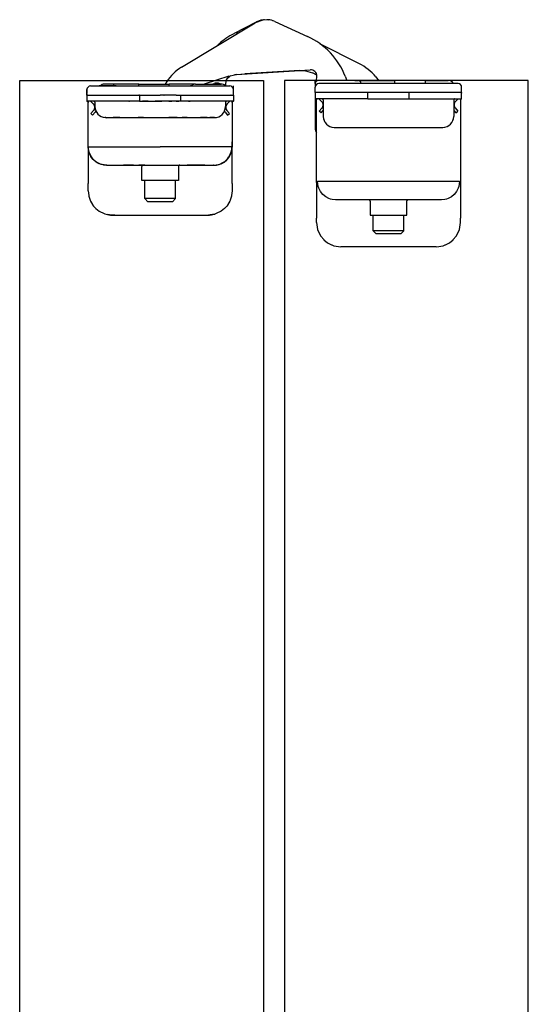
# Model space of a CAD drawing. Extents: x -25294 to 6301, y -27364 to 6675.
# Drawn here: x -23875 to -23792, y -5083 to -4922 of the extents above; entities that cross this region are included whole.
import ezdxf

# ---------------------------------------------------------------- set-up
doc = ezdxf.new("R2010")
doc.units = 0
for name, color, linetype in [('C__USERS_ALLOPIS', 7, 'Continuous'), ('c_grey hard', 251, 'Continuous'), ('PORTA_TIPO_35MM_', 7, 'Continuous')]:
    doc.layers.add(name, color=color, linetype=linetype)

msp = doc.modelspace()

# ---------------------------------------------------------------- linework, layer by layer
at = {"color": 7, "linetype": 'Continuous'}
for p, q in [((-23848.83, -4929.47), (-23836.78, -4922.17)), ((-23836.58, -4922.05), (-23840.21, -4923.94)), ((-23836.78, -4922.17), (-23836.73, -4922.13)), ((-23836.73, -4922.13), (-23836.78, -4922.17)), ((-23836.73, -4922.13), (-23835.44, -4921.69)), ((-23835.44, -4921.69), (-23836.73, -4922.13)), ((-23836.53, -4922.03), (-23836.62, -4922.1)), ((-23836.55, -4922.04), (-23836.58, -4922.05)), ((-23835.98, -4921.88), (-23836.53, -4922.03)), ((-23835.82, -4921.76), (-23836.48, -4922.01)), ((-23835.58, -4921.74), (-23835.74, -4921.75)), ((-23834.07, -4921.77), (-23835.44, -4921.69)), ((-23834.07, -4921.77), (-23835.44, -4921.69)), ((-23835.22, -4921.67), (-23835.32, -4921.7)), ((-23834.65, -4921.74), (-23835.22, -4921.67)), ((-23834.46, -4921.7), (-23834.87, -4921.71)), ((-23834.2, -4921.77), (-23834.38, -4921.71)), ((-23833.51, -4921.98), (-23834.07, -4921.77)), ((-23833.51, -4921.98), (-23834.07, -4921.77)), ((-23833.86, -4921.84), (-23833.92, -4921.83)), ((-23833.8, -4921.87), (-23833.86, -4921.84)), ((-23833.51, -4921.98), (-23828.16, -4924.42)), ((-23840.26, -4923.96), (-23840.21, -4923.94)), ((-23839.98, -4923.83), (-23840.21, -4923.94)), ((-23839.98, -4923.85), (-23840.21, -4923.94)), ((-23839.98, -4923.85), (-23840.01, -4923.86)), ((-23839.93, -4923.84), (-23839.98, -4923.85)), ((-23839.7, -4923.83), (-23839.93, -4923.84)), ((-23839.64, -4923.83), (-23839.7, -4923.83)), ((-23839.59, -4923.84), (-23839.64, -4923.83)), ((-23839.55, -4923.85), (-23839.59, -4923.84)), ((-23842.75, -4925.68), (-23842.96, -4925.91)), ((-23819.74, -4928.87), (-23826.17, -4925.65)), ((-23841.06, -4930.91), (-23840.16, -4930.71)), ((-23841.06, -4930.91), (-23840.16, -4930.71)), ((-23839.81, -4930.67), (-23840.16, -4930.71)), ((-23840.16, -4930.71), (-23839.81, -4930.67)), ((-23839.82, -4930.67), (-23838.43, -4930.58)), ((-23839.81, -4930.67), (-23827.72, -4929.89)), ((-23834.89, -4930.35), (-23838.43, -4930.58)), ((-23838.43, -4930.58), (-23838.43, -4930.58)), ((-23838.43, -4930.58), (-23838.43, -4930.58)), ((-23838.43, -4930.58), (-23838.43, -4930.58)), ((-23829.42, -4930), (-23834.89, -4930.35)), ((-23829.42, -4930), (-23828.49, -4930.05)), ((-23828.49, -4930.05), (-23827.38, -4930.41)), ((-23826.66, -4930.77), (-23827.38, -4930.41)), ((-23841.06, -4930.91), (-23845.1, -4932.24)), ((-23841.53, -4931.75), (-23841.45, -4931.56)), ((-23841.45, -4931.56), (-23841.36, -4931.39)), ((-23841.36, -4931.39), (-23841.24, -4931.22)), ((-23841.24, -4931.22), (-23840.96, -4930.97)), ((-23840.96, -4930.97), (-23840.94, -4930.95)), ((-23840.94, -4930.95), (-23840.69, -4930.83)), ((-23826.68, -4931.73), (-23826.65, -4930.92)), ((-23825.9, -4931.64), (-23826.4, -4931.64)), ((-23820.4, -4931.64), (-23825.9, -4931.64)), ((-23821.98, -4930.96), (-23821.72, -4931.64)), ((-23820.4, -4931.64), (-23819.9, -4931.64)), ((-23819.81, -4931.65), (-23819.82, -4931.64)), ((-23819.82, -4931.64), (-23818.9, -4931.64)), ((-23818.9, -4931.64), (-23813.9, -4931.64)), ((-23816.95, -4931.04), (-23816.54, -4931.64)), ((-23808.9, -4931.64), (-23813.9, -4931.64)), ((-23808.9, -4931.64), (-23805.1, -4931.64))]:
    msp.add_line(p, q, dxfattribs=at)
at = {"color": 1, "linetype": 'Continuous'}
for p, q in [((-23836.57, -4922.06), (-23836.58, -4922.05)), ((-23838.43, -4930.58), (-23838.43, -4930.58))]:
    msp.add_line(p, q, dxfattribs=at)
at = {"color": 7, "linetype": 'Continuous'}
for centre, radius, start, end in [((-23834.97, -4925.16), 3.5, 102.8249, 104.1652), ((-23834.97, -4925.16), 3.5, 80.3245, 81.6648), ((-23834.74, -4934.62), 12, 117.4014, 131.8566), ((-23833.15, -4935.34), 12, 21.4014, 65.4014), ((-23823.77, -4936.92), 9, 40.7553, 63.4014), ((-23844.78, -4936.14), 7.8, 121.2282, 146.3265), ((-23827.65, -4930.89), 1, 358.0014, 93.7014)]:
    msp.add_arc(centre, radius, start, end, dxfattribs=at)
at = {"layer": 'C__USERS_ALLOPIS', "color": 7, "linetype": 'Continuous'}
msp.add_lwpolyline([(-23791.97, -5681.64), (-23791.97, -4931.64), (-23831.97, -4931.64), (-23831.97, -5681.64)], close=True, dxfattribs=at)
at = {"layer": 'c_grey hard'}
for p, q in [((-23862, -4932.4), (-23862.01, -4932.41)), ((-23861.99, -4932.39), (-23862, -4932.4)), ((-23861.93, -4932.33), (-23861.94, -4932.34)), ((-23861.91, -4932.32), (-23861.93, -4932.33)), ((-23861.84, -4932.28), (-23861.85, -4932.29)), ((-23861.82, -4932.28), (-23861.84, -4932.28)), ((-23861.74, -4932.25), (-23861.75, -4932.26)), ((-23861.73, -4932.25), (-23861.74, -4932.25)), ((-23861.61, -4932.24), (-23861.67, -4932.24)), ((-23859.94, -4932.24), (-23861.61, -4932.24)), ((-23859.94, -4932.46), (-23859.94, -4932.24)), ((-23855.84, -4932.24), (-23859.94, -4932.24)), ((-23855.84, -4932.24), (-23850.84, -4932.24)), ((-23855.84, -4932.46), (-23855.84, -4932.24)), ((-23851.27, -4931.81), (-23851.52, -4932.24)), ((-23850.84, -4932.46), (-23850.84, -4932.24)), ((-23847.74, -4932.24), (-23850.84, -4932.24)), ((-23846.54, -4932.24), (-23847.74, -4932.24)), ((-23846.54, -4932.24), (-23846.59, -4932.24)), ((-23846.54, -4932.24), (-23842.34, -4932.24)), ((-23843.79, -4932.24), (-23843.49, -4932.14)), ((-23842.38, -4932.24), (-23842.77, -4932.09)), ((-23842.24, -4932.25), (-23842.34, -4932.24)), ((-23842.15, -4932.26), (-23842.24, -4932.25)), ((-23841.96, -4932.32), (-23842.15, -4932.26)), ((-23841.86, -4932.37), (-23841.96, -4932.32)), ((-23841.69, -4932.48), (-23841.86, -4932.37)), ((-23841.59, -4932.27), (-23841.6, -4932.23)), ((-23841.59, -4932.27), (-23841.53, -4931.75)), ((-23841.58, -4932.54), (-23841.59, -4932.27)), ((-23826.9, -4932.14), (-23826.9, -4931.64)), ((-23826.9, -4932.14), (-23826.9, -4932.74)), ((-23803.5, -4932.14), (-23826.3, -4932.14)), ((-23813.9, -4931.64), (-23813.9, -4932.14)), ((-23808.9, -4931.64), (-23808.9, -4932.14)), ((-23804.81, -4931.68), (-23805.1, -4931.64)), ((-23804.71, -4931.71), (-23804.81, -4931.68)), ((-23804.71, -4931.71), (-23804.71, -4931.71)), ((-23804.54, -4931.81), (-23804.71, -4931.71)), ((-23804.39, -4931.93), (-23804.54, -4931.81)), ((-23804.25, -4932.14), (-23804.39, -4931.93)), ((-23804.27, -4932.08), (-23804.39, -4931.93)), ((-23804.24, -4932.14), (-23804.27, -4932.08)), ((-23864.34, -4932.94), (-23864.34, -4933.13)), ((-23864.34, -4932.94), (-23864.3, -4932.94)), ((-23864.34, -4933.13), (-23864.34, -4933.14)), ((-23864.34, -4934.04), (-23864.34, -4933.14)), ((-23864.34, -4933.14), (-23864.34, -4933.19)), ((-23864.34, -4933.14), (-23864.34, -4933.3)), ((-23864.34, -4933.19), (-23864.34, -4933.24)), ((-23864.34, -4934.04), (-23864.34, -4933.24)), ((-23864.34, -4933.3), (-23864.34, -4933.69)), ((-23864.34, -4933.79), (-23864.34, -4933.69)), ((-23864.34, -4933.79), (-23864.34, -4934.04)), ((-23864.3, -4932.91), (-23864.3, -4932.94)), ((-23863.74, -4932.54), (-23840.94, -4932.54)), ((-23863.74, -4932.54), (-23862.35, -4932.54)), ((-23862.35, -4932.49), (-23862.34, -4932.49)), ((-23862.35, -4932.54), (-23862.35, -4932.49)), ((-23862.34, -4932.49), (-23861.73, -4932.49)), ((-23862.34, -4932.54), (-23862.34, -4932.49)), ((-23862.32, -4932.49), (-23862.32, -4932.48)), ((-23862.32, -4932.48), (-23860.01, -4932.48)), ((-23862.07, -4932.48), (-23862.04, -4932.44)), ((-23862.06, -4932.47), (-23862.07, -4932.48)), ((-23862.07, -4932.48), (-23862.07, -4932.48)), ((-23861.73, -4932.54), (-23861.73, -4932.49)), ((-23861.73, -4932.49), (-23859.54, -4932.49)), ((-23860.01, -4932.49), (-23860.01, -4932.48)), ((-23860.01, -4932.48), (-23859.89, -4932.48)), ((-23859.94, -4932.48), (-23859.94, -4932.46)), ((-23859.89, -4932.49), (-23859.89, -4932.48)), ((-23859.89, -4932.48), (-23859.55, -4932.48)), ((-23859.55, -4932.49), (-23859.55, -4932.48)), ((-23859.54, -4932.54), (-23859.54, -4932.49)), ((-23855.84, -4932.54), (-23855.84, -4932.46)), ((-23850.84, -4932.54), (-23850.84, -4932.46)), ((-23847.39, -4932.53), (-23847.4, -4932.54)), ((-23847.15, -4932.45), (-23847.25, -4932.54)), ((-23846.54, -4932.54), (-23842.34, -4932.54)), ((-23841.64, -4932.54), (-23841.69, -4932.48)), ((-23841.63, -4932.54), (-23841.64, -4932.54)), ((-23841.58, -4932.54), (-23840.94, -4932.54)), ((-23840.34, -4933.14), (-23840.34, -4932.54)), ((-23840.34, -4934.04), (-23840.34, -4933.14)), ((-23840.34, -4934.04), (-23840.34, -4933.24)), ((-23826.9, -4933.64), (-23826.9, -4932.74)), ((-23802.9, -4933.64), (-23826.9, -4933.64)), ((-23826.9, -4933.64), (-23826.9, -4934.64)), ((-23818.27, -4934.64), (-23818.27, -4933.64)), ((-23811.53, -4934.64), (-23811.53, -4933.64)), ((-23802.94, -4932.51), (-23802.94, -4932.54)), ((-23802.94, -4932.54), (-23802.9, -4932.54)), ((-23802.9, -4932.54), (-23802.9, -4932.54)), ((-23802.9, -4932.65), (-23802.9, -4932.54)), ((-23802.9, -4932.74), (-23802.9, -4932.65)), ((-23802.9, -4933.64), (-23802.9, -4932.74)), ((-23802.9, -4933.64), (-23802.9, -4933.71)), ((-23802.9, -4934.64), (-23802.9, -4933.64)), ((-23864.34, -4934.04), (-23864.34, -4934.12)), ((-23864.34, -4934.04), (-23864.34, -4934.04)), ((-23864.34, -4934.04), (-23864.34, -4934.12)), ((-23864.34, -4934.04), (-23864.34, -4935.04)), ((-23864.33, -4934.04), (-23864.34, -4934.04)), ((-23864.34, -4935.04), (-23864.33, -4935.04)), ((-23858.06, -4935.04), (-23864.34, -4935.04)), ((-23864.25, -4934.04), (-23864.33, -4934.04)), ((-23864.33, -4935.04), (-23864.31, -4935.05)), ((-23864.33, -4935.04), (-23864.31, -4935.05)), ((-23864.31, -4935.05), (-23864.29, -4935.05)), ((-23864.31, -4935.05), (-23864.31, -4935.05)), ((-23864.29, -4935.05), (-23864.25, -4935.06)), ((-23864.29, -4935.05), (-23864.27, -4935.06)), ((-23864.25, -4934.04), (-23864.1, -4934.04)), ((-23864.25, -4935.06), (-23864.22, -4935.08)), ((-23864.25, -4935.06), (-23864.23, -4935.08)), ((-23864.22, -4935.08), (-23864.19, -4935.11)), ((-23864.22, -4935.08), (-23864.2, -4935.1)), ((-23864.19, -4935.11), (-23864.17, -4935.15)), ((-23864.19, -4935.11), (-23864.17, -4935.13)), ((-23864.17, -4935.15), (-23864.15, -4935.18)), ((-23864.17, -4935.15), (-23864.16, -4935.17)), ((-23864.15, -4935.18), (-23864.14, -4935.22)), ((-23864.15, -4935.18), (-23864.15, -4935.21)), ((-23864.14, -4935.22), (-23864.14, -4935.24)), ((-23864.14, -4935.24), (-23864.14, -4935.24)), ((-23864.14, -4942.58), (-23864.14, -4935.24)), ((-23864.1, -4934.04), (-23856.51, -4934.04)), ((-23863.76, -4935.04), (-23863.53, -4935.28)), ((-23863.53, -4935.28), (-23863.32, -4935.5)), ((-23863.32, -4935.5), (-23863.18, -4935.68)), ((-23863.05, -4935.21), (-23863.2, -4935.05)), ((-23863.05, -4935.2), (-23863.04, -4935.24)), ((-23863.04, -4935.24), (-23863.04, -4935.94)), ((-23857.4, -4935.04), (-23858.06, -4935.04)), ((-23857.46, -4935.04), (-23857.4, -4935.04)), ((-23857.4, -4935.04), (-23857.46, -4935.04)), ((-23857.4, -4935.04), (-23857.37, -4935.04)), ((-23857.4, -4935.04), (-23857.4, -4935.04)), ((-23855.79, -4935.04), (-23857.4, -4935.04)), ((-23857.37, -4935.04), (-23857.4, -4935.04)), ((-23856.45, -4935.04), (-23857.37, -4935.04)), ((-23856.51, -4934.04), (-23855.81, -4934.04)), ((-23855.78, -4934.04), (-23855.85, -4934.04)), ((-23855.81, -4934.04), (-23855.85, -4934.04)), ((-23855.81, -4934.04), (-23855.78, -4934.04)), ((-23855.79, -4934.04), (-23855.81, -4934.04)), ((-23855.71, -4934.04), (-23855.79, -4934.04)), ((-23855.71, -4935.04), (-23855.79, -4935.04)), ((-23855.71, -4934.04), (-23855.78, -4934.04)), ((-23855.71, -4934.04), (-23855.71, -4935.04)), ((-23855.71, -4934.04), (-23855.07, -4934.04)), ((-23855.71, -4935.04), (-23855.39, -4935.04)), ((-23855.39, -4935.04), (-23855.22, -4935.04)), ((-23854.3, -4935.04), (-23855.22, -4935.04)), ((-23855.22, -4935.04), (-23855.17, -4935.04)), ((-23855.17, -4935.04), (-23855.07, -4935.04)), ((-23855.07, -4934.04), (-23854.42, -4934.04)), ((-23855.07, -4935.04), (-23854.3, -4935.04)), ((-23854.42, -4934.04), (-23854.16, -4934.04)), ((-23854.3, -4935.04), (-23853.18, -4935.04)), ((-23854.3, -4935.04), (-23853.18, -4935.04)), ((-23854.16, -4934.04), (-23853.92, -4934.04)), ((-23853.92, -4934.04), (-23853.16, -4934.04)), ((-23852.34, -4935.04), (-23853.18, -4935.04)), ((-23853.18, -4935.04), (-23852.34, -4935.04)), ((-23853.16, -4934.04), (-23852.34, -4934.04)), ((-23851.79, -4934.04), (-23852.34, -4934.04)), ((-23852.34, -4935.04), (-23852.06, -4935.04)), ((-23852.06, -4935.04), (-23852.34, -4935.04)), ((-23850.94, -4935.04), (-23852.06, -4935.04)), ((-23850.94, -4935.04), (-23852.06, -4935.04)), ((-23851.76, -4934.04), (-23851.79, -4934.04)), ((-23851.76, -4934.04), (-23851.73, -4934.04)), ((-23851.68, -4934.04), (-23851.76, -4934.04)), ((-23851.73, -4934.04), (-23851.68, -4934.04)), ((-23850.99, -4934.04), (-23851.68, -4934.04)), ((-23849.92, -4934.04), (-23850.99, -4934.04)), ((-23850.94, -4935.04), (-23850.43, -4935.04)), ((-23850.43, -4935.04), (-23850.94, -4935.04)), ((-23849.84, -4935.04), (-23850.43, -4935.04)), ((-23849.69, -4934.04), (-23849.92, -4934.04)), ((-23849.73, -4935.04), (-23849.84, -4935.04)), ((-23849.73, -4935.04), (-23849.27, -4935.04)), ((-23849.61, -4935.04), (-23849.73, -4935.04)), ((-23849.69, -4934.04), (-23849.33, -4934.04)), ((-23849.61, -4935.04), (-23849.61, -4935.04)), ((-23849.58, -4935.04), (-23849.61, -4935.04)), ((-23849.27, -4935.04), (-23849.58, -4935.04)), ((-23849.33, -4934.04), (-23840.89, -4934.04)), ((-23848.97, -4935.04), (-23849.27, -4935.04)), ((-23848.97, -4935.04), (-23848.97, -4934.04)), ((-23848.87, -4935.04), (-23848.97, -4935.04)), ((-23848.89, -4935.04), (-23848.97, -4935.04)), ((-23847.4, -4935.04), (-23848.89, -4935.04)), ((-23848.76, -4935.04), (-23848.87, -4935.04)), ((-23848.45, -4935.04), (-23848.76, -4935.04)), ((-23848.09, -4935.04), (-23848.45, -4935.04)), ((-23848.09, -4935.04), (-23848.45, -4935.04)), ((-23847.72, -4935.04), (-23848.09, -4935.04)), ((-23847.72, -4935.04), (-23848.09, -4935.04)), ((-23847.72, -4935.04), (-23847.4, -4935.04)), ((-23847.72, -4935.04), (-23847.72, -4935.04)), ((-23847.4, -4935.04), (-23847.72, -4935.04)), ((-23847.4, -4935.04), (-23847.4, -4935.04)), ((-23846.62, -4935.04), (-23847.4, -4935.04)), ((-23840.34, -4935.04), (-23846.62, -4935.04)), ((-23841.64, -4935.2), (-23841.49, -4935.05)), ((-23841.64, -4935.24), (-23841.64, -4935.94)), ((-23841.56, -4935.08), (-23841.56, -4935.08)), ((-23841.53, -4935.06), (-23841.53, -4935.06)), ((-23841.37, -4935.5), (-23841.5, -4935.68)), ((-23841.15, -4935.28), (-23841.37, -4935.5)), ((-23840.92, -4935.04), (-23841.15, -4935.28)), ((-23840.89, -4934.04), (-23840.75, -4934.04)), ((-23840.73, -4934.04), (-23840.75, -4934.04)), ((-23840.7, -4934.04), (-23840.73, -4934.04)), ((-23840.7, -4934.04), (-23840.4, -4934.04)), ((-23840.54, -4935.2), (-23840.53, -4935.18)), ((-23840.53, -4935.19), (-23840.54, -4935.22)), ((-23840.54, -4935.22), (-23840.54, -4935.2)), ((-23840.54, -4935.24), (-23840.54, -4935.22)), ((-23840.54, -4935.24), (-23840.54, -4942.58)), ((-23840.53, -4935.18), (-23840.52, -4935.15)), ((-23840.52, -4935.15), (-23840.49, -4935.11)), ((-23840.51, -4935.13), (-23840.51, -4935.13)), ((-23840.49, -4935.11), (-23840.46, -4935.08)), ((-23840.46, -4935.08), (-23840.48, -4935.1)), ((-23840.48, -4935.1), (-23840.48, -4935.1)), ((-23840.46, -4935.08), (-23840.43, -4935.06)), ((-23840.46, -4935.08), (-23840.46, -4935.08)), ((-23840.43, -4935.06), (-23840.45, -4935.08)), ((-23840.43, -4935.06), (-23840.39, -4935.05)), ((-23840.4, -4935.05), (-23840.43, -4935.06)), ((-23840.43, -4935.06), (-23840.43, -4935.06)), ((-23840.43, -4935.06), (-23840.43, -4935.06)), ((-23840.4, -4934.04), (-23840.37, -4934.04)), ((-23840.4, -4935.05), (-23840.4, -4935.05)), ((-23840.39, -4935.05), (-23840.35, -4935.04)), ((-23840.35, -4935.04), (-23840.39, -4935.05)), ((-23840.39, -4935.05), (-23840.39, -4935.05)), ((-23840.36, -4934.04), (-23840.37, -4934.04)), ((-23840.35, -4934.04), (-23840.36, -4934.04)), ((-23840.35, -4934.04), (-23840.34, -4934.04)), ((-23840.35, -4935.04), (-23840.34, -4935.04)), ((-23840.34, -4934.04), (-23840.34, -4934.12)), ((-23840.34, -4934.04), (-23840.34, -4935.04)), ((-23840.34, -4934.12), (-23840.34, -4934.22)), ((-23840.34, -4934.22), (-23840.34, -4935.04)), ((-23818.27, -4934.64), (-23826.9, -4934.64)), ((-23826.9, -4934.64), (-23826.9, -4939.64)), ((-23826.88, -4934.64), (-23826.82, -4934.65)), ((-23826.82, -4934.65), (-23826.76, -4934.67)), ((-23826.76, -4934.67), (-23826.73, -4934.7)), ((-23826.73, -4934.7), (-23826.71, -4934.73)), ((-23826.71, -4934.73), (-23826.68, -4934.78)), ((-23826.68, -4934.78), (-23826.68, -4934.84)), ((-23826.68, -4941.14), (-23826.68, -4934.84)), ((-23826.31, -4934.64), (-23826.08, -4934.88)), ((-23826.08, -4934.88), (-23825.87, -4935.09)), ((-23825.87, -4935.09), (-23825.74, -4935.28)), ((-23825.6, -4934.8), (-23825.75, -4934.65)), ((-23825.74, -4935.28), (-23825.71, -4935.34)), ((-23825.71, -4935.34), (-23825.66, -4935.49)), ((-23825.66, -4935.49), (-23825.66, -4935.79)), ((-23825.6, -4934.84), (-23825.6, -4934.84)), ((-23825.6, -4934.84), (-23825.6, -4937.54)), ((-23818.27, -4934.64), (-23811.53, -4934.64)), ((-23811.53, -4934.64), (-23802.9, -4934.64)), ((-23804.2, -4934.84), (-23804.2, -4937.54)), ((-23804.19, -4934.79), (-23804.04, -4934.65)), ((-23804.08, -4934.66), (-23804.14, -4934.7)), ((-23804.09, -4935.34), (-23804.13, -4935.49)), ((-23804.13, -4935.49), (-23804.13, -4935.79)), ((-23804.05, -4935.28), (-23804.09, -4935.34)), ((-23804, -4934.64), (-23804.07, -4934.65)), ((-23803.92, -4935.09), (-23804.05, -4935.28)), ((-23804.04, -4934.65), (-23804.04, -4934.65)), ((-23803.71, -4934.88), (-23803.92, -4935.09)), ((-23803.48, -4934.64), (-23803.71, -4934.88)), ((-23803.1, -4934.84), (-23803.1, -4948.4)), ((-23863.71, -4937.09), (-23863.28, -4936.57)), ((-23863.41, -4937.34), (-23863.71, -4937.09)), ((-23863.41, -4937.34), (-23863, -4936.85)), ((-23863.17, -4936.4), (-23863.28, -4936.57)), ((-23863.18, -4935.68), (-23863.15, -4935.75)), ((-23863.15, -4936.36), (-23863.17, -4936.4)), ((-23863.15, -4935.75), (-23863.11, -4935.9)), ((-23863.11, -4936.2), (-23863.15, -4936.35)), ((-23863.15, -4936.35), (-23863.15, -4936.36)), ((-23863.11, -4935.9), (-23863.11, -4936.2)), ((-23862.87, -4936.69), (-23863, -4936.85)), ((-23841.69, -4936.85), (-23841.81, -4936.69)), ((-23841.69, -4936.85), (-23841.28, -4937.34)), ((-23841.53, -4935.75), (-23841.58, -4935.9)), ((-23841.58, -4935.9), (-23841.58, -4936.2)), ((-23841.58, -4936.2), (-23841.54, -4936.35)), ((-23841.54, -4936.35), (-23841.53, -4936.36)), ((-23841.5, -4935.68), (-23841.53, -4935.75)), ((-23841.53, -4936.36), (-23841.51, -4936.4)), ((-23841.51, -4936.4), (-23841.4, -4936.57)), ((-23841.4, -4936.57), (-23840.97, -4937.09)), ((-23841.28, -4937.34), (-23840.97, -4937.09)), ((-23826.27, -4936.68), (-23825.83, -4936.17)), ((-23825.96, -4936.94), (-23826.27, -4936.68)), ((-23825.96, -4936.94), (-23825.68, -4936.6)), ((-23825.73, -4936), (-23825.83, -4936.17)), ((-23825.71, -4935.96), (-23825.73, -4936)), ((-23825.7, -4935.94), (-23825.71, -4935.96)), ((-23825.66, -4935.79), (-23825.7, -4935.94)), ((-23825.68, -4936.6), (-23825.6, -4936.5)), ((-23804.2, -4936.5), (-23804.12, -4936.6)), ((-23804.13, -4935.79), (-23804.09, -4935.94)), ((-23804.12, -4936.6), (-23803.83, -4936.94)), ((-23804.09, -4935.94), (-23804.08, -4935.96)), ((-23804.08, -4935.96), (-23804.07, -4936)), ((-23804.07, -4936), (-23803.96, -4936.16)), ((-23803.96, -4936.16), (-23803.53, -4936.68)), ((-23803.83, -4936.94), (-23803.53, -4936.68)), ((-23861.33, -4937.74), (-23861.43, -4937.73)), ((-23861.33, -4937.74), (-23861.33, -4937.74)), ((-23861.33, -4937.74), (-23861.24, -4937.74)), ((-23861.24, -4937.74), (-23861.33, -4937.74)), ((-23861.24, -4937.74), (-23861.19, -4937.74)), ((-23861.24, -4937.74), (-23861.16, -4937.75)), ((-23861.24, -4937.74), (-23861.19, -4937.74)), ((-23861.19, -4937.74), (-23860.47, -4937.74)), ((-23861.19, -4937.74), (-23860.47, -4937.74)), ((-23860.47, -4937.74), (-23860.05, -4937.74)), ((-23858.96, -4937.74), (-23860.05, -4937.74)), ((-23860.05, -4937.74), (-23858.96, -4937.74)), ((-23858.96, -4937.74), (-23857.57, -4937.74)), ((-23857.57, -4937.74), (-23856.79, -4937.74)), ((-23857.57, -4937.74), (-23856.79, -4937.74)), ((-23856.79, -4937.74), (-23855.96, -4937.74)), ((-23856.79, -4937.74), (-23855.96, -4937.74)), ((-23856.5, -4937.74), (-23855.15, -4937.74)), ((-23855.09, -4937.74), (-23855.96, -4937.74)), ((-23855.96, -4937.74), (-23855.09, -4937.74)), ((-23855.09, -4937.74), (-23849.59, -4937.74)), ((-23849.54, -4937.74), (-23850.93, -4937.74)), ((-23849.59, -4937.74), (-23848.72, -4937.74)), ((-23849.59, -4937.74), (-23848.72, -4937.74)), ((-23847.89, -4937.74), (-23848.72, -4937.74)), ((-23848.72, -4937.74), (-23847.89, -4937.74)), ((-23847.89, -4937.74), (-23847.11, -4937.74)), ((-23847.89, -4937.74), (-23847.11, -4937.74)), ((-23847.11, -4937.74), (-23845.73, -4937.74)), ((-23844.63, -4937.74), (-23845.73, -4937.74)), ((-23845.73, -4937.74), (-23844.63, -4937.74)), ((-23844.63, -4937.74), (-23844.21, -4937.74)), ((-23843.88, -4937.74), (-23844.21, -4937.74)), ((-23844.21, -4937.74), (-23843.49, -4937.74)), ((-23843.64, -4937.74), (-23843.88, -4937.74)), ((-23843.49, -4937.74), (-23843.64, -4937.74)), ((-23843.44, -4937.74), (-23843.53, -4937.75)), ((-23843.49, -4937.74), (-23843.44, -4937.74)), ((-23843.35, -4937.74), (-23843.26, -4937.73)), ((-23843.35, -4937.74), (-23843.35, -4937.74)), ((-23825.59, -4937.67), (-23825.58, -4937.8)), ((-23825.58, -4937.8), (-23825.53, -4938.02)), ((-23825.53, -4938.02), (-23825.46, -4938.22)), ((-23825.46, -4938.23), (-23825.46, -4938.24)), ((-23825.46, -4938.24), (-23825.38, -4938.39)), ((-23825.07, -4938.81), (-23825.06, -4938.82)), ((-23804.34, -4938.23), (-23804.33, -4938.23)), ((-23804.33, -4938.22), (-23804.26, -4938.02)), ((-23804.22, -4937.8), (-23804.2, -4937.67)), ((-23826.82, -4939.64), (-23826.9, -4939.64)), ((-23826.9, -4939.64), (-23826.86, -4939.89)), ((-23826.86, -4939.89), (-23826.82, -4940.02)), ((-23826.68, -4939.64), (-23826.82, -4939.64)), ((-23826.82, -4940.02), (-23826.77, -4940.13)), ((-23826.82, -4940.02), (-23826.68, -4940.24)), ((-23826.77, -4940.13), (-23826.68, -4940.26)), ((-23823.8, -4939.34), (-23806, -4939.34)), ((-23840.54, -4942.45), (-23840.54, -4941.74)), ((-23826.7, -4942.55), (-23826.68, -4941.9)), ((-23826.68, -4941.57), (-23826.68, -4941.14)), ((-23826.68, -4941.9), (-23826.68, -4941.57)), ((-23864.14, -4942.57), (-23864.13, -4942.55)), ((-23864.14, -4942.58), (-23864.14, -4942.57)), ((-23864.11, -4943.02), (-23864.14, -4942.58)), ((-23864.14, -4942.58), (-23864.14, -4948.54)), ((-23864.13, -4942.55), (-23864.12, -4942.55)), ((-23864.12, -4942.55), (-23864.1, -4942.54)), ((-23864.11, -4943.03), (-23864.11, -4943.02)), ((-23864.09, -4943.13), (-23864.11, -4943.03)), ((-23864.1, -4942.54), (-23852.34, -4942.54)), ((-23864.09, -4942.84), (-23864.1, -4942.54)), ((-23864.07, -4942.98), (-23864.09, -4942.84)), ((-23864.01, -4943.46), (-23864.09, -4943.13)), ((-23864.05, -4943.09), (-23864.07, -4942.98)), ((-23863.97, -4943.42), (-23864.05, -4943.09)), ((-23863.96, -4943.62), (-23864.01, -4943.46)), ((-23863.97, -4943.44), (-23863.97, -4943.42)), ((-23863.89, -4943.65), (-23863.97, -4943.44)), ((-23863.93, -4943.68), (-23863.96, -4943.62)), ((-23863.72, -4944.11), (-23863.93, -4943.68)), ((-23863.73, -4944), (-23863.89, -4943.65)), ((-23840.58, -4942.54), (-23852.34, -4942.54)), ((-23840.97, -4944.11), (-23840.75, -4943.68)), ((-23840.95, -4944), (-23840.79, -4943.65)), ((-23840.79, -4943.65), (-23840.72, -4943.44)), ((-23840.75, -4943.68), (-23840.73, -4943.62)), ((-23840.73, -4943.62), (-23840.67, -4943.46)), ((-23840.72, -4943.44), (-23840.71, -4943.42)), ((-23840.71, -4943.42), (-23840.63, -4943.09)), ((-23840.67, -4943.46), (-23840.59, -4943.13)), ((-23840.63, -4943.09), (-23840.61, -4942.98)), ((-23840.61, -4942.98), (-23840.59, -4942.84)), ((-23840.59, -4942.84), (-23840.58, -4942.54)), ((-23840.59, -4943.13), (-23840.58, -4943.03)), ((-23840.54, -4942.57), (-23840.58, -4942.54)), ((-23840.58, -4943.03), (-23840.57, -4943.02)), ((-23840.57, -4943.02), (-23840.54, -4942.58)), ((-23840.54, -4942.58), (-23840.54, -4942.45)), ((-23840.54, -4942.58), (-23840.54, -4942.57)), ((-23840.54, -4948.54), (-23840.54, -4942.58)), ((-23826.7, -4942.66), (-23826.7, -4942.55)), ((-23826.7, -4948.4), (-23826.7, -4942.66)), ((-23863.68, -4944.08), (-23863.73, -4944)), ((-23863.69, -4944.16), (-23863.72, -4944.11)), ((-23863.65, -4944.21), (-23863.69, -4944.16)), ((-23863.62, -4944.18), (-23863.68, -4944.08)), ((-23863.32, -4944.64), (-23863.65, -4944.21)), ((-23863.38, -4944.5), (-23863.62, -4944.18)), ((-23863.23, -4944.66), (-23863.38, -4944.5)), ((-23863.26, -4944.69), (-23863.32, -4944.64)), ((-23862.85, -4945.03), (-23863.26, -4944.69)), ((-23862.94, -4944.92), (-23863.23, -4944.66)), ((-23862.75, -4945.05), (-23862.94, -4944.92)), ((-23862.78, -4945.08), (-23862.85, -4945.03)), ((-23862.68, -4945.14), (-23862.78, -4945.08)), ((-23862.65, -4945.12), (-23862.75, -4945.05)), ((-23862.32, -4945.32), (-23862.68, -4945.14)), ((-23862.43, -4945.24), (-23862.65, -4945.12)), ((-23862.21, -4945.33), (-23862.43, -4945.24)), ((-23862.25, -4945.35), (-23862.32, -4945.32)), ((-23861.99, -4945.41), (-23862.21, -4945.33)), ((-23842.69, -4945.41), (-23842.47, -4945.33)), ((-23842.47, -4945.33), (-23842.26, -4945.24)), ((-23842.44, -4945.35), (-23842.36, -4945.32)), ((-23842.36, -4945.32), (-23842, -4945.14)), ((-23842.26, -4945.24), (-23842.04, -4945.12)), ((-23842.04, -4945.12), (-23841.93, -4945.05)), ((-23842, -4945.14), (-23841.9, -4945.08)), ((-23841.93, -4945.05), (-23841.74, -4944.92)), ((-23841.9, -4945.08), (-23841.83, -4945.03)), ((-23841.83, -4945.03), (-23841.42, -4944.69)), ((-23841.74, -4944.92), (-23841.46, -4944.66)), ((-23841.46, -4944.66), (-23841.3, -4944.5)), ((-23841.42, -4944.69), (-23841.37, -4944.64)), ((-23841.37, -4944.64), (-23841.03, -4944.21)), ((-23841.3, -4944.5), (-23841.07, -4944.18)), ((-23841.07, -4944.18), (-23841, -4944.08)), ((-23841.03, -4944.21), (-23841, -4944.16)), ((-23841, -4944.08), (-23840.95, -4944)), ((-23841, -4944.16), (-23840.97, -4944.11)), ((-23862.02, -4945.43), (-23862.25, -4945.35)), ((-23861.74, -4945.5), (-23862.02, -4945.43)), ((-23861.86, -4945.45), (-23861.99, -4945.41)), ((-23861.66, -4945.49), (-23861.86, -4945.45)), ((-23861.69, -4945.51), (-23861.74, -4945.5)), ((-23861.58, -4945.53), (-23861.69, -4945.51)), ((-23861.55, -4945.51), (-23861.66, -4945.49)), ((-23861.14, -4945.56), (-23861.58, -4945.53)), ((-23861.26, -4945.54), (-23861.55, -4945.51)), ((-23861.11, -4945.54), (-23861.26, -4945.54)), ((-23861.14, -4945.55), (-23861.11, -4945.54)), ((-23861.14, -4945.56), (-23861.14, -4945.55)), ((-23861.11, -4945.54), (-23859.69, -4945.54)), ((-23859.69, -4945.54), (-23858.38, -4945.54)), ((-23859.69, -4945.54), (-23858.38, -4945.54)), ((-23856.74, -4945.54), (-23858.38, -4945.54)), ((-23858.38, -4945.54), (-23856.74, -4945.54)), ((-23856.74, -4945.54), (-23855.83, -4945.54)), ((-23856.74, -4945.54), (-23855.83, -4945.54)), ((-23854.87, -4945.54), (-23855.83, -4945.54)), ((-23855.83, -4945.54), (-23854.87, -4945.54)), ((-23855.51, -4945.55), (-23855.47, -4945.56)), ((-23855.47, -4945.56), (-23855.44, -4945.57)), ((-23855.44, -4945.57), (-23855.4, -4945.6)), ((-23855.4, -4945.6), (-23855.38, -4945.63)), ((-23855.38, -4945.63), (-23855.36, -4945.66)), ((-23855.36, -4945.66), (-23855.35, -4945.7)), ((-23855.35, -4945.7), (-23855.34, -4945.74)), ((-23855.34, -4948.04), (-23855.34, -4945.74)), ((-23854.87, -4945.54), (-23849.82, -4945.54)), ((-23849.82, -4945.54), (-23848.86, -4945.54)), ((-23849.82, -4945.54), (-23848.86, -4945.54)), ((-23849.33, -4945.66), (-23849.34, -4945.7)), ((-23849.34, -4945.7), (-23849.34, -4945.74)), ((-23849.34, -4945.74), (-23849.34, -4948.04)), ((-23849.31, -4945.63), (-23849.33, -4945.66)), ((-23849.28, -4945.6), (-23849.31, -4945.63)), ((-23849.25, -4945.57), (-23849.28, -4945.6)), ((-23849.21, -4945.56), (-23849.25, -4945.57)), ((-23849.17, -4945.55), (-23849.21, -4945.56)), ((-23849.14, -4945.54), (-23849.17, -4945.55)), ((-23848.86, -4945.54), (-23847.94, -4945.54)), ((-23848.86, -4945.54), (-23847.94, -4945.54)), ((-23847.09, -4945.54), (-23847.94, -4945.54)), ((-23847.94, -4945.54), (-23847.09, -4945.54)), ((-23846.3, -4945.54), (-23847.09, -4945.54)), ((-23847.09, -4945.54), (-23846.3, -4945.54)), ((-23844.99, -4945.54), (-23846.3, -4945.54)), ((-23846.3, -4945.54), (-23844.99, -4945.54)), ((-23844.99, -4945.54), (-23843.57, -4945.54)), ((-23843.55, -4945.55), (-23843.57, -4945.54)), ((-23843.57, -4945.54), (-23843.42, -4945.54)), ((-23843.54, -4945.56), (-23843.55, -4945.55)), ((-23843.54, -4945.56), (-23843.11, -4945.53)), ((-23843.42, -4945.54), (-23843.14, -4945.51)), ((-23843.14, -4945.51), (-23843.03, -4945.49)), ((-23843.11, -4945.53), (-23843, -4945.51)), ((-23843.03, -4945.49), (-23842.82, -4945.45)), ((-23843, -4945.51), (-23842.94, -4945.5)), ((-23842.94, -4945.5), (-23842.66, -4945.43)), ((-23842.82, -4945.45), (-23842.69, -4945.41)), ((-23842.66, -4945.43), (-23842.44, -4945.35)), ((-23864.14, -4949.74), (-23864.14, -4948.54)), ((-23849.34, -4948.04), (-23855.34, -4948.04)), ((-23854.84, -4951.04), (-23854.84, -4948.04)), ((-23849.84, -4951.04), (-23849.84, -4948.04)), ((-23840.54, -4948.54), (-23840.54, -4949.74)), ((-23826.66, -4948.28), (-23826.7, -4948.4)), ((-23826.7, -4948.4), (-23826.7, -4954.24)), ((-23826.63, -4948.26), (-23826.66, -4948.28)), ((-23826.55, -4948.24), (-23826.63, -4948.26)), ((-23826.43, -4949.06), (-23826.55, -4948.24)), ((-23814.9, -4948.24), (-23826.55, -4948.24)), ((-23803.25, -4948.24), (-23814.9, -4948.24)), ((-23803.25, -4948.24), (-23803.36, -4949.06)), ((-23803.16, -4948.26), (-23803.25, -4948.24)), ((-23803.13, -4948.28), (-23803.16, -4948.26)), ((-23803.1, -4948.4), (-23803.13, -4948.28)), ((-23803.1, -4948.4), (-23803.1, -4954.24)), ((-23864.14, -4949.74), (-23864.06, -4950.53)), ((-23840.54, -4949.74), (-23840.62, -4950.53)), ((-23840.54, -4949.74), (-23840.54, -4949.74)), ((-23840.54, -4949.74), (-23840.54, -4949.74)), ((-23826.34, -4949.34), (-23826.43, -4949.06)), ((-23826.06, -4949.88), (-23826.34, -4949.34)), ((-23825.68, -4950.36), (-23826.06, -4949.88)), ((-23803.73, -4949.88), (-23804.11, -4950.36)), ((-23803.45, -4949.34), (-23803.73, -4949.88)), ((-23803.36, -4949.06), (-23803.45, -4949.34)), ((-23864.06, -4950.53), (-23864.06, -4950.55)), ((-23864.06, -4950.55), (-23864.04, -4950.63)), ((-23864.04, -4950.63), (-23863.83, -4951.29)), ((-23863.83, -4951.29), (-23863.82, -4951.32)), ((-23863.82, -4951.32), (-23863.75, -4951.48)), ((-23863.75, -4951.48), (-23863.45, -4951.99)), ((-23854.34, -4951.54), (-23854.84, -4951.04)), ((-23849.84, -4951.04), (-23854.84, -4951.04)), ((-23851.58, -4951.54), (-23854.34, -4951.54)), ((-23850.34, -4951.54), (-23851.58, -4951.54)), ((-23849.84, -4951.04), (-23850.34, -4951.54)), ((-23840.94, -4951.48), (-23841.23, -4951.99)), ((-23840.87, -4951.32), (-23840.94, -4951.48)), ((-23840.85, -4951.29), (-23840.87, -4951.32)), ((-23840.64, -4950.63), (-23840.85, -4951.29)), ((-23840.62, -4950.55), (-23840.64, -4950.63)), ((-23840.62, -4950.53), (-23840.62, -4950.55)), ((-23825.2, -4950.75), (-23825.68, -4950.36)), ((-23824.67, -4951.03), (-23825.2, -4950.75)), ((-23824.4, -4951.12), (-23824.67, -4951.03)), ((-23824.12, -4951.19), (-23824.4, -4951.12)), ((-23823.58, -4951.24), (-23824.12, -4951.19)), ((-23806.21, -4951.24), (-23823.58, -4951.24)), ((-23817.94, -4951.31), (-23818.06, -4951.24)), ((-23817.9, -4951.44), (-23817.94, -4951.31)), ((-23817.9, -4951.44), (-23817.9, -4953.74)), ((-23811.9, -4951.44), (-23811.85, -4951.31)), ((-23811.9, -4953.74), (-23811.9, -4951.44)), ((-23811.85, -4951.31), (-23811.73, -4951.24)), ((-23805.67, -4951.19), (-23806.21, -4951.24)), ((-23805.39, -4951.12), (-23805.67, -4951.19)), ((-23805.12, -4951.03), (-23805.39, -4951.12)), ((-23804.59, -4950.75), (-23805.12, -4951.03)), ((-23804.11, -4950.36), (-23804.59, -4950.75)), ((-23863.45, -4951.99), (-23863.42, -4952.03)), ((-23863.42, -4952.03), (-23863.26, -4952.25)), ((-23863.26, -4952.25), (-23862.95, -4952.59)), ((-23862.95, -4952.59), (-23862.9, -4952.64)), ((-23862.9, -4952.64), (-23862.34, -4953.08)), ((-23862.34, -4953.08), (-23862.26, -4953.14)), ((-23862.26, -4953.14), (-23862.23, -4953.16)), ((-23862.23, -4953.16), (-23861.65, -4953.45)), ((-23842.46, -4953.16), (-23843.03, -4953.45)), ((-23842.43, -4953.14), (-23842.46, -4953.16)), ((-23842.34, -4953.08), (-23842.43, -4953.14)), ((-23841.79, -4952.64), (-23842.34, -4953.08)), ((-23841.73, -4952.59), (-23841.79, -4952.64)), ((-23841.43, -4952.25), (-23841.73, -4952.59)), ((-23841.26, -4952.03), (-23841.43, -4952.25)), ((-23841.23, -4951.99), (-23841.26, -4952.03)), ((-23861.65, -4953.45), (-23861.53, -4953.49)), ((-23861.53, -4953.49), (-23861.39, -4953.54)), ((-23861.39, -4953.54), (-23861, -4953.65)), ((-23861, -4953.65), (-23860.96, -4953.66)), ((-23860.78, -4953.69), (-23860.96, -4953.66)), ((-23860.96, -4953.66), (-23860.78, -4953.69)), ((-23860.77, -4953.69), (-23860.78, -4953.69)), ((-23860.78, -4953.69), (-23860.77, -4953.69)), ((-23860.77, -4953.69), (-23860.77, -4953.69)), ((-23860.75, -4953.7), (-23860.77, -4953.69)), ((-23860.77, -4953.69), (-23860.75, -4953.7)), ((-23860.75, -4953.7), (-23860.75, -4953.7)), ((-23860.73, -4953.7), (-23860.75, -4953.7)), ((-23860.75, -4953.7), (-23860.75, -4953.7)), ((-23860.75, -4953.7), (-23860.67, -4953.71)), ((-23860.67, -4953.71), (-23860.73, -4953.7)), ((-23860.67, -4953.71), (-23860.67, -4953.71)), ((-23860.67, -4953.71), (-23860.67, -4953.71)), ((-23860.67, -4953.71), (-23860.67, -4953.71)), ((-23860.46, -4953.73), (-23860.67, -4953.71)), ((-23860.67, -4953.71), (-23860.6, -4953.72)), ((-23860.67, -4953.71), (-23860.67, -4953.71)), ((-23860.67, -4953.71), (-23860.67, -4953.71)), ((-23860.6, -4953.72), (-23860.54, -4953.72)), ((-23860.54, -4953.72), (-23860.47, -4953.73)), ((-23860.47, -4953.73), (-23860.41, -4953.73)), ((-23860.45, -4953.73), (-23860.46, -4953.73)), ((-23860.39, -4953.73), (-23860.45, -4953.73)), ((-23860.42, -4953.73), (-23860.39, -4953.74)), ((-23860.41, -4953.73), (-23860.34, -4953.74)), ((-23860.38, -4953.74), (-23860.39, -4953.73)), ((-23860.39, -4953.74), (-23860.35, -4953.74)), ((-23860.32, -4953.74), (-23860.38, -4953.74)), ((-23860.35, -4953.74), (-23860.34, -4953.74)), ((-23860.34, -4953.74), (-23860.27, -4953.74)), ((-23860.33, -4953.74), (-23860.3, -4953.74)), ((-23860.3, -4953.74), (-23860.32, -4953.74)), ((-23860.25, -4953.74), (-23860.3, -4953.74)), ((-23860.3, -4953.74), (-23860.28, -4953.74)), ((-23860.27, -4953.74), (-23860.21, -4953.74)), ((-23860.27, -4953.74), (-23860.26, -4953.74)), ((-23860.26, -4953.74), (-23860.25, -4953.74)), ((-23860.23, -4953.74), (-23860.25, -4953.74)), ((-23860.19, -4953.74), (-23860.23, -4953.74)), ((-23860.21, -4953.74), (-23860.19, -4953.74)), ((-23860.19, -4953.74), (-23860.19, -4953.74)), ((-23860.14, -4953.74), (-23860.19, -4953.74)), ((-23860.19, -4953.74), (-23860.14, -4953.74)), ((-23859.77, -4953.74), (-23860.14, -4953.74)), ((-23860.14, -4953.74), (-23844.54, -4953.74)), ((-23844.54, -4953.74), (-23844.54, -4953.74)), ((-23844.54, -4953.74), (-23844.51, -4953.74)), ((-23844.51, -4953.74), (-23844.44, -4953.74)), ((-23844.44, -4953.74), (-23844.4, -4953.74)), ((-23844.34, -4953.74), (-23844.41, -4953.74)), ((-23844.4, -4953.74), (-23844.37, -4953.74)), ((-23844.37, -4953.74), (-23844.33, -4953.74)), ((-23844.28, -4953.73), (-23844.34, -4953.74)), ((-23844.33, -4953.74), (-23844.3, -4953.73)), ((-23844.3, -4953.73), (-23844.25, -4953.73)), ((-23844.21, -4953.73), (-23844.28, -4953.73)), ((-23844.25, -4953.73), (-23844.23, -4953.73)), ((-23844.23, -4953.73), (-23844.18, -4953.72)), ((-23844.15, -4953.72), (-23844.21, -4953.73)), ((-23844.18, -4953.72), (-23844.16, -4953.72)), ((-23844.16, -4953.72), (-23844.1, -4953.72)), ((-23844.08, -4953.72), (-23844.15, -4953.72)), ((-23844.1, -4953.72), (-23844.09, -4953.72)), ((-23844.09, -4953.72), (-23843.94, -4953.7)), ((-23844.02, -4953.71), (-23844.08, -4953.72)), ((-23843.95, -4953.7), (-23844.02, -4953.71)), ((-23843.94, -4953.7), (-23843.95, -4953.7)), ((-23843.94, -4953.7), (-23843.91, -4953.69)), ((-23843.91, -4953.69), (-23843.94, -4953.7)), ((-23843.94, -4953.7), (-23843.94, -4953.7)), ((-23843.94, -4953.7), (-23843.94, -4953.7)), ((-23843.91, -4953.69), (-23843.76, -4953.66)), ((-23843.76, -4953.66), (-23843.91, -4953.69)), ((-23843.91, -4953.69), (-23843.91, -4953.69)), ((-23843.76, -4953.66), (-23843.69, -4953.65)), ((-23843.69, -4953.65), (-23843.76, -4953.66)), ((-23843.69, -4953.65), (-23843.4, -4953.57)), ((-23843.4, -4953.57), (-23843.69, -4953.65)), ((-23843.69, -4953.65), (-23843.69, -4953.65)), ((-23843.69, -4953.65), (-23843.69, -4953.65)), ((-23843.29, -4953.54), (-23843.4, -4953.57)), ((-23843.15, -4953.49), (-23843.29, -4953.54)), ((-23843.03, -4953.45), (-23843.15, -4953.49)), ((-23826.7, -4954.94), (-23826.7, -4954.24)), ((-23826.7, -4954.94), (-23826.52, -4956.12)), ((-23817.9, -4953.74), (-23816.04, -4953.74)), ((-23817.4, -4956.34), (-23817.4, -4953.74)), ((-23816.04, -4953.74), (-23811.9, -4953.74)), ((-23812.4, -4956.34), (-23812.4, -4953.74)), ((-23803.27, -4956.11), (-23803.1, -4954.94)), ((-23803.1, -4954.94), (-23803.1, -4954.24)), ((-23826.52, -4956.12), (-23826.39, -4956.47)), ((-23826.39, -4956.47), (-23826.38, -4956.49)), ((-23826.38, -4956.49), (-23826.01, -4957.18)), ((-23816.9, -4956.84), (-23817.4, -4956.34)), ((-23812.4, -4956.34), (-23817.4, -4956.34)), ((-23812.9, -4956.84), (-23812.4, -4956.34)), ((-23803.79, -4957.18), (-23803.41, -4956.49)), ((-23803.41, -4956.49), (-23803.4, -4956.47)), ((-23803.4, -4956.47), (-23803.27, -4956.11)), ((-23826.01, -4957.18), (-23825.52, -4957.77)), ((-23825.52, -4957.77), (-23825.5, -4957.79)), ((-23825.5, -4957.79), (-23824.9, -4958.28)), ((-23812.9, -4956.84), (-23816.9, -4956.84)), ((-23804.9, -4958.28), (-23804.29, -4957.79)), ((-23804.29, -4957.79), (-23804.27, -4957.77)), ((-23804.27, -4957.77), (-23803.79, -4957.18)), ((-23824.9, -4958.28), (-23824.23, -4958.63)), ((-23824.23, -4958.63), (-23824.21, -4958.64)), ((-23824.21, -4958.64), (-23823.84, -4958.77)), ((-23823.84, -4958.77), (-23822.7, -4958.94)), ((-23807.1, -4958.94), (-23822.7, -4958.94)), ((-23807.1, -4958.94), (-23806.64, -4958.89)), ((-23807.1, -4958.94), (-23806.64, -4958.89)), ((-23807.1, -4958.94), (-23807.1, -4958.94)), ((-23807.1, -4958.94), (-23807.1, -4958.94)), ((-23807.1, -4958.94), (-23807.1, -4958.94)), ((-23807.1, -4958.94), (-23807.1, -4958.94)), ((-23807.1, -4958.94), (-23807.1, -4958.94)), ((-23806.64, -4958.89), (-23806.33, -4958.86)), ((-23806.33, -4958.86), (-23805.95, -4958.77)), ((-23805.95, -4958.77), (-23805.58, -4958.64)), ((-23805.58, -4958.64), (-23805.57, -4958.63)), ((-23805.57, -4958.63), (-23804.9, -4958.28))]:
    msp.add_line(p, q, dxfattribs=at)
for centre, radius, start, end in [((-23861.64, -4932.74), 0.5, 92.903, 142.2584), ((-23846.54, -4933.24), 1, 90.0023, 127.7447), ((-23843.02, -4933.57), 1.5, 80.3227, 107.9997), ((-23826.4, -4932.14), 0.5, 90.0014, 180.0014), ((-23826.3, -4932.74), 0.6, 90.0014, 180.0014), ((-23819.9, -4932.14), 0.5, 0.0014, 90.0014), ((-23805.1, -4932.64), 1, 44.9998, 90.0001), ((-23803.5, -4932.74), 0.6, 0.0014, 90.0014), ((-23863.74, -4933.14), 0.6, 90.0014, 180.0014), ((-23840.94, -4933.14), 0.6, 0.0014, 90.0014), ((-23840.94, -4933.14), 0.6, 45.0011, 67.5014), ((-23840.94, -4933.14), 0.6, 0.005, 22.5022), ((-23864.34, -4935.24), 0.2, 0.0014, 90.0014), ((-23863.24, -4935.24), 0.2, 34.8382, 90.0007), ((-23863.24, -4935.24), 0.2, 23.2117, 34.829), ((-23863.24, -4935.24), 0.2, 11.6366, 23.2394), ((-23841.44, -4935.24), 0.2, 90.0014, 180.0014), ((-23840.34, -4935.24), 0.2, 90.0014, 180.0014), ((-23825.8, -4934.84), 0.2, 0.0014, 90.0014), ((-23825.8, -4934.84), 0.2, 359.9962, 89.9975), ((-23804, -4934.84), 0.2, 90.0014, 180.0014), ((-23804, -4934.84), 0.2, 89.9899, 112.4868), ((-23802.9, -4934.84), 0.2, 90.0056, 179.9997), ((-23861.24, -4935.94), 1.8, 180.0014, 267.0981), ((-23843.44, -4935.94), 1.8, 270.0014, 0.0014), ((-23823.8, -4937.54), 1.8, 180.0014, 270.0014), ((-23806, -4937.54), 1.8, 270.0014, 0.0014), ((-23825.9, -4939.64), 1, 180.0005, 202.5013)]:
    msp.add_arc(centre, radius, start, end, dxfattribs=at)
at = {"layer": 'PORTA_TIPO_35MM_', "color": 7, "linetype": 'Continuous'}
msp.add_lwpolyline([(-23835.37, -4931.64), (-23835.37, -5681.64), (-23875.37, -5681.64), (-23875.37, -4931.64)], close=True, dxfattribs=at)

doc.saveas('drawing.dxf')
